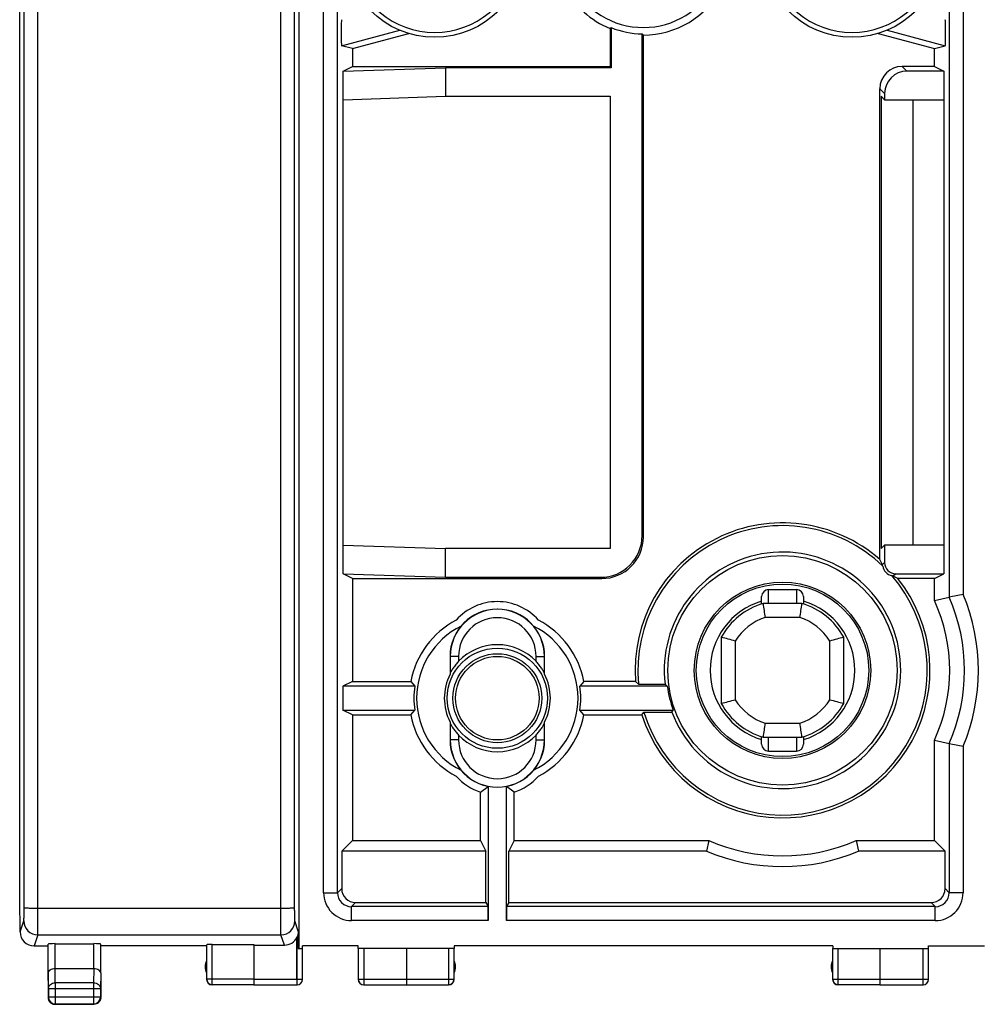
# Model space of a CAD drawing. Units: millimetres. Extents: x -85 to 29, y -25 to 46.
# Drawn here: x -26 to 8, y -25 to 11 of the extents above; entities that cross this region are included whole.
import ezdxf

# ---------------------------------------------------------------- set-up
doc = ezdxf.new("R2010")
doc.units = ezdxf.units.MM
doc.header["$LTSCALE"] = 16.335
doc.layers.get('0').update_dxf_attribs({"linetype": 'CONTINUOUS'})
for name, color, linetype in [('ASSI', 7, 'CONTINUOUS'), ('DRAFT', 7, 'CONTINUOUS'), ('RACCORDO', 7, 'CONTINUOUS'), ('SUPERFICI', 7, 'CONTINUOUS')]:
    doc.layers.add(name, color=color, linetype=linetype)

msp = doc.modelspace()

# ---------------------------------------------------------------- linework, layer by layer
at = {"color": 253, "linetype": 'CONTINUOUS'}
for p, q in [((-25.551, -21.045), (-25.551, 21.045)), ((0.709, -10.1), (0.709, -9.6)), ((1.709, -9.6), (1.709, -10.1)), ((1.833, -10.6), (0.584, -10.6)), ((-0.491, -11.446), (-0.491, -13.554)), ((2.909, -13.554), (2.909, -11.446)), ((0.584, -14.4), (1.833, -14.4)), ((0.709, -15.4), (0.709, -14.9)), ((1.709, -14.9), (1.709, -15.4)), ((-26.191, -21.9), (-26.059, -21.502)), ((-25.559, -22.001), (-25.692, -22.4)), ((-24.935, -23.223), (-24.935, -22.321)), ((-23.548, -23.223), (-23.548, -22.321)), ((-19.287, -23.795), (-19.287, -22.348)), ((-13.839, -22.5), (-13.839, -23.798)), ((-10.795, -22.5), (-10.795, -23.795)), ((3.213, -23.795), (3.213, -22.5)), ((6.256, -22.5), (6.256, -23.798)), ((-24.929, -23.728), (-24.934, -23.223)), ((-23.548, -23.223), (-23.553, -23.728)), ((-25.179, -23.944), (-25.185, -23.367)), ((-23.298, -23.367), (-23.303, -23.944)), ((-17.791, -23.595), (-19.487, -23.595)), ((-17.791, -23.598), (-16.044, -23.598)), ((-16.244, -23.598), (-16.244, -23.798)), ((-14.039, -23.598), (-12.291, -23.598)), ((-12.291, -23.595), (-10.595, -23.595)), ((3.013, -23.595), (4.709, -23.595)), ((4.709, -23.598), (6.456, -23.598)), ((-23.303, -23.944), (-25.179, -23.944)), ((-24.929, -23.728), (-24.929, -24.238)), ((-23.553, -23.728), (-24.929, -23.728)), ((-23.553, -23.728), (-23.553, -24.488)), ((-23.303, -24.238), (-24.929, -24.238))]:
    msp.add_line(p, q, dxfattribs=at)
at = {"color": 7, "linetype": 'CONTINUOUS'}
for p, q in [((0.459, -10.115), (0.459, -9.85)), ((0.709, -9.6), (1.709, -9.6)), ((1.959, -9.85), (1.959, -10.115)), ((1.909, -10.1), (0.509, -10.1)), ((-0.991, -11.313), (-0.991, -13.687)), ((3.409, -13.687), (3.409, -11.313)), ((0.459, -15.15), (0.459, -14.885)), ((0.509, -14.9), (1.909, -14.9)), ((1.959, -14.885), (1.959, -15.15)), ((0.709, -15.4), (1.709, -15.4)), ((-25.185, -23.367), (-25.185, -22.334)), ((-24.935, -22.321), (-23.548, -22.321)), ((-23.298, -23.367), (-23.298, -22.334)), ((-19.491, -22.4), (-23.291, -22.4)), ((-19.487, -23.595), (-19.487, -22.358)), ((-19.287, -22.348), (-17.791, -22.348)), ((-17.791, -22.348), (-17.791, -23.795)), ((-14.037, -22.397), (-16.046, -22.397)), ((-16.046, -22.5), (-16.046, -22.397)), ((-16.044, -23.598), (-16.044, -22.5)), ((-10.595, -22.5), (-14.039, -22.5)), ((-14.039, -22.5), (-14.039, -23.598)), ((-14.037, -22.5), (-14.037, -22.397)), ((-12.291, -23.795), (-12.291, -22.5)), ((-10.595, -23.595), (-10.595, -22.5)), ((3.012, -22.397), (-10.594, -22.397)), ((-10.594, -22.397), (-10.594, -22.5)), ((3.012, -22.397), (3.012, -22.5)), ((3.013, -22.5), (6.456, -22.5)), ((3.013, -23.595), (3.013, -22.5)), ((4.709, -22.5), (4.709, -23.795)), ((6.454, -22.397), (8.463, -22.397)), ((6.454, -22.5), (6.454, -22.397)), ((6.456, -23.598), (6.456, -22.5)), ((-23.548, -23.223), (-24.935, -23.223)), ((-25.191, -23.367), (-25.191, -24.25)), ((-25.191, -23.509), (-25.191, -23.51)), ((-23.291, -23.367), (-23.291, -24.25)), ((-23.291, -23.51), (-23.291, -23.509)), ((-25.179, -23.944), (-25.179, -24.238)), ((-23.303, -23.944), (-23.303, -24.238)), ((-17.791, -23.795), (-19.287, -23.795)), ((-17.791, -23.798), (-16.244, -23.798)), ((-13.839, -23.798), (-12.291, -23.798)), ((-12.291, -23.795), (-10.795, -23.795)), ((4.709, -23.795), (3.213, -23.795)), ((4.709, -23.798), (6.256, -23.798)), ((-24.941, -24.5), (-23.541, -24.5)), ((-24.929, -24.488), (-23.553, -24.488))]:
    msp.add_line(p, q, dxfattribs=at)
for centre in [(-11.291, 13.5), (3.709, 13.5)]:
    msp.add_circle(centre, 3.25, dxfattribs=at)
for centre, radius, start, end in [((-11.291, 13.5), 3.076, 191.2478, 348.7522), ((3.709, 13.5), 3.076, 191.2478, 348.7522), ((0.709, -9.85), 0.25, 90, 180), ((1.709, -9.85), 0.25, 0, 90), ((1.209, -12.5), 2.5, 106.2602, 151.6424), ((29.879, -5.921), 29.666, 188.0985, 189.0751), ((-27.461, -5.921), 29.666, 350.9249, 351.9015), ((1.209, -12.5), 2.5, 28.3576, 73.7398), ((-5.33, -28.519), 17.745, 74.1757, 75.847), ((7.748, -28.519), 17.745, 104.153, 105.8243), ((-5.33, 3.519), 17.745, 284.153, 285.8243), ((1.209, -12.5), 2.5, 208.3576, 253.7398), ((1.209, -12.5), 2.5, 286.2602, 331.6424), ((7.748, 3.519), 17.745, 254.1757, 255.847), ((29.879, -19.079), 29.666, 170.9249, 171.9015), ((-27.461, -19.079), 29.666, 8.0985, 9.0751), ((0.709, -15.15), 0.25, 180, 270), ((1.709, -15.15), 0.25, 270, 360), ((-19.291, -23.6), 0.2, 180.019, 269.9809), ((-19.287, -23.595), 0.2, 180.0022, 269.998), ((-16.244, -23.598), 0.2, 270.0042, 359.997), ((-16.241, -23.6), 0.2, 270.02, 359.9788), ((-13.841, -23.6), 0.2, 180.0212, 269.98), ((-13.839, -23.598), 0.2, 180.003, 269.9958), ((-10.795, -23.595), 0.2, 270.002, 359.9978), ((-10.791, -23.6), 0.2, 270.0193, 359.9807), ((3.209, -23.6), 0.2, 180.0193, 269.9807), ((3.213, -23.595), 0.2, 180.0023, 269.9977), ((6.256, -23.598), 0.2, 270.0042, 359.997), ((6.259, -23.6), 0.2, 270.02, 359.9788), ((-23.553, -24.238), 0.25, 270.0021, 359.9979), ((-23.542, -24.25), 0.25, 310.0079, 319.9922), ((-23.538, -24.25), 0.247, 349.8242, 359.9357)]:
    msp.add_arc(centre, radius, start, end, dxfattribs=at)
at = {"color": 253, "linetype": 'CONTINUOUS'}
for centre, radius, start, end in [((1.209, -12.5), 2, 108.1949, 148.2117), ((1.209, -12.5), 2, 31.7883, 71.8051), ((1.209, -12.5), 2, 211.7883, 251.8051), ((1.209, -12.5), 2, 288.1949, 328.2117), ((-25.559, -21.501), 0.5, 180.0993, 269.9754)]:
    msp.add_arc(centre, radius, start, end, dxfattribs=at)
at = {"color": 7, "linetype": 'CONTINUOUS'}
for centre, major_axis, start_param, end_param in [((-24.935, -22.334), (0.25, 0), 1.570796, 3.136357), ((-23.548, -22.334), (0.25, 0), 0.005236, 1.570796), ((-19.287, -22.358), (0.2, 0), 1.570796, 3.136357)]:
    msp.add_ellipse(centre, major_axis=major_axis, ratio=0.052408, start_param=start_param, end_param=end_param, dxfattribs=at)
at = {"color": 253, "linetype": 'CONTINUOUS'}
for points, knots in [([(-26.05, -21.024), (-26.048, -17.52), (-26.04, -3.505), (-26.043, 10.511), (-26.05, 21.024)], [0, 0, 0, 0, 0.249944, 1, 1, 1, 1]), ([(-26.059, -21.502), (-26.057, -21.498), (-26.057, -21.483), (-26.055, -21.454), (-26.054, -21.409), (-26.053, -21.35), (-26.052, -21.28), (-26.051, -21.17), (-26.051, -21.083), (-26.05, -21.024)], [0, 0, 0, 0, 0.027953, 0.090298, 0.184972, 0.308826, 0.457573, 0.626237, 1, 1, 1, 1]), ([(-26.05, -21.024), (-26.05, -21.025), (-26.046, -21.026), (-26.038, -21.028), (-26.025, -21.03), (-26.009, -21.032), (-25.987, -21.034), (-25.951, -21.036), (-25.897, -21.039), (-25.822, -21.041), (-25.737, -21.043), (-25.646, -21.044), (-25.583, -21.045), (-25.551, -21.045)], [0, 0, 0, 0, 0.007581, 0.023825, 0.049013, 0.083052, 0.12573, 0.176594, 0.300795, 0.451211, 0.622336, 0.807948, 1, 1, 1, 1]), ([(-25.559, -22.001), (-25.558, -21.998), (-25.558, -21.989), (-25.557, -21.961), (-25.555, -21.905), (-25.554, -21.815), (-25.553, -21.698), (-25.552, -21.557), (-25.551, -21.337), (-25.551, -21.164), (-25.551, -21.045)], [0, 0, 0, 0, 0.009519, 0.027826, 0.09012, 0.184783, 0.308652, 0.457431, 0.626138, 1, 1, 1, 1]), ([(-25.179, -23.944), (-25.179, -23.916), (-25.165, -23.857), (-25.109, -23.786), (-25.026, -23.739), (-24.962, -23.728), (-24.929, -23.728)], [0, 0, 0, 0, 0.233139, 0.476634, 0.733789, 1, 1, 1, 1]), ([(-23.553, -23.728), (-23.521, -23.728), (-23.457, -23.739), (-23.374, -23.786), (-23.317, -23.857), (-23.303, -23.916), (-23.303, -23.944)], [0, 0, 0, 0, 0.266213, 0.523341, 0.766828, 1, 1, 1, 1])]:
    msp.add_open_spline(points, degree=3, knots=knots, dxfattribs=at)
at = {"color": 7, "linetype": 'CONTINUOUS'}
for points, knots in [([(-24.934, -23.223), (-24.968, -23.223), (-25.032, -23.23), (-25.114, -23.262), (-25.169, -23.308), (-25.185, -23.349), (-25.185, -23.367)], [0, 0, 0, 0, 0.327974, 0.607948, 0.825818, 1, 1, 1, 1]), ([(-23.298, -23.367), (-23.298, -23.349), (-23.313, -23.308), (-23.369, -23.262), (-23.45, -23.23), (-23.514, -23.223), (-23.548, -23.223)], [0, 0, 0, 0, 0.174182, 0.392052, 0.672026, 1, 1, 1, 1]), ([(-23.381, -24.442), (-23.403, -24.46), (-23.454, -24.49), (-23.512, -24.5), (-23.541, -24.5)], [0, 0, 0, 0, 0.500861, 1, 1, 1, 1])]:
    msp.add_open_spline(points, degree=3, knots=knots, dxfattribs=at)
msp.add_open_spline([(-23.295, -24.293), (-23.303, -24.336), (-23.322, -24.378), (-23.35, -24.411)], degree=3, dxfattribs=at)
at = {"layer": 'ASSI', "color": 7, "linetype": 'CONTINUOUS'}
for p, q in [((-16.176, 22.5), (-16.176, -22.5)), ((-26.209, -21.023), (-26.209, 21.023)), ((-14.644, 9.943), (-12.549, 10.504)), ((-14.25, 9.844), (-12.224, 10.387)), ((-4.991, 10.565), (-4.948, 10.595)), ((-4.991, 10.565), (-4.991, 9.2)), ((-4.948, 10.595), (-4.948, 9.156)), ((-3.835, -7.656), (-3.835, 10.373)), ((-3.791, 10.329), (-3.835, 10.373)), ((-3.791, -7.7), (-3.791, 10.329)), ((4.642, 10.387), (6.668, 9.844)), ((4.967, 10.504), (7.061, 9.943)), ((-14.25, 9.844), (-14.644, 9.943)), ((6.668, 9.844), (7.061, 9.943)), ((-14.25, 9.844), (-14.25, 9.2)), ((6.668, 9.2), (6.668, 9.844)), ((-14.577, 9.037), (-14.25, 9.2)), ((-14.25, 9.2), (-4.991, 9.2)), ((-4.948, 9.156), (-4.991, 9.2)), ((6.668, 9.2), (5.509, 9.2)), ((6.668, 9.2), (7.008, 9.03)), ((-14.577, 9.037), (-10.906, 9.156)), ((-14.577, 8.007), (-14.577, 9.037)), ((-10.906, 9.156), (-10.906, 8.127)), ((-4.948, 9.156), (-10.906, 9.156)), ((7.008, 9.03), (5.679, 9.03)), ((7.008, 9.03), (7.008, -9.03)), ((4.709, -8.52), (4.709, 8.4)), ((4.879, 8.23), (4.879, 8)), ((-14.577, 8.007), (-14.591, 8)), ((-14.591, 8), (-14.591, -8)), ((-14.577, 8.007), (-10.906, 8.127)), ((-10.906, 8.127), (-4.991, 8.127)), ((-4.991, 8.127), (-4.991, -8.127)), ((4.752, 8.127), (4.752, -8.127)), ((4.879, 8), (4.752, 8.127)), ((4.879, 8), (7.008, 8)), ((5.909, -8), (5.909, 8)), ((-14.577, -8.007), (-14.591, -8)), ((-14.577, -9.037), (-14.577, -8.007)), ((-14.577, -8.007), (-10.906, -8.127)), ((-10.906, -9.156), (-10.906, -8.127)), ((-4.991, -8.127), (-10.906, -8.127)), ((4.879, -8), (4.752, -8.127)), ((7.008, -8), (4.879, -8)), ((4.879, -8), (4.879, -8.63)), ((-14.25, -9.2), (-14.577, -9.037)), ((-14.577, -9.037), (-10.906, -9.156)), ((-10.906, -9.156), (-5.335, -9.156)), ((5.356, -9.2), (5.188, -9.121)), ((5.279, -9.03), (7.008, -9.03)), ((6.668, -9.2), (7.008, -9.03)), ((-14.25, -9.2), (-14.25, -12.9)), ((-14.25, -9.2), (-5.291, -9.2)), ((6.668, -9.2), (5.356, -9.2)), ((6.668, -9.989), (6.668, -9.2)), ((6.668, -9.989), (7.2, -9.875)), ((-10.734, -12), (-10.734, -12.594)), ((-7.349, -12.594), (-7.349, -12)), ((-10.741, -12.594), (-10.741, -12.641)), ((-7.341, -12.641), (-7.341, -12.594)), ((-14.25, -12.9), (-14.591, -13.07)), ((-14.591, -13.07), (-14.591, -13.93)), ((-12.011, -13.07), (-14.591, -13.07)), ((-14.25, -12.9), (-12.155, -12.9)), ((-12.155, -12.9), (-12.011, -13.07)), ((-5.928, -12.9), (-6.072, -13.07)), ((-2.932, -13.07), (-6.072, -13.07)), ((-4.076, -12.9), (-5.928, -12.9)), ((-4.076, -12.9), (-3.967, -13)), ((-3.967, -13), (-3.012, -13)), ((-3.012, -13), (-2.932, -13.07)), ((-14.25, -14.1), (-14.591, -13.93)), ((-14.591, -13.93), (-12.011, -13.93)), ((-14.25, -14.1), (-14.25, -18.616)), ((-14.25, -14.1), (-12.155, -14.1)), ((-12.155, -14.1), (-12.011, -13.93)), ((-6.072, -13.93), (-2.719, -13.93)), ((-5.928, -14.1), (-6.072, -13.93)), ((-5.928, -14.1), (-3.844, -14.1)), ((-3.844, -14.1), (-3.77, -14)), ((-3.77, -14), (-2.768, -14)), ((-2.768, -14), (-2.719, -13.93)), ((-10.741, -14.359), (-10.741, -14.406)), ((-10.734, -14.406), (-10.734, -15)), ((-7.349, -15), (-7.349, -14.406)), ((-7.341, -14.406), (-7.341, -14.359)), ((6.668, -15.011), (7.2, -15.125)), ((6.668, -18.616), (6.668, -15.011)), ((-9.641, -16.877), (-9.371, -16.668)), ((-9.641, -18.616), (-9.641, -16.877)), ((-9.371, -16.668), (-9.371, -21.491)), ((-8.441, -16.877), (-8.712, -16.668)), ((-8.712, -21.491), (-8.712, -16.668)), ((-8.441, -18.616), (-8.441, -16.877)), ((-14.634, -19), (-14.25, -18.616)), ((-14.25, -18.616), (-9.641, -18.616)), ((-9.641, -18.616), (-9.449, -19)), ((-8.441, -18.616), (-8.633, -19)), ((-8.441, -18.616), (-1.443, -18.616)), ((-1.443, -18.616), (-1.521, -19)), ((3.86, -18.616), (6.668, -18.616)), ((3.86, -18.616), (3.939, -19)), ((7.052, -19), (6.668, -18.616)), ((-9.449, -19), (-14.634, -19)), ((-14.634, -19), (-14.634, -20.343)), ((-9.449, -20.843), (-9.449, -19)), ((-1.521, -19), (-8.633, -19)), ((-8.633, -20.843), (-8.633, -19)), ((7.052, -19), (3.939, -19)), ((7.052, -20.343), (7.052, -19)), ((-14.134, -20.843), (-9.449, -20.843)), ((-9.449, -20.843), (-9.375, -20.991)), ((-8.633, -20.843), (-8.708, -20.991)), ((-8.633, -20.843), (6.552, -20.843)), ((-26.191, -21.6), (-26.209, -21.023)), ((-26.191, -21.9), (-26.191, -21.6)), ((-16.194, -21.874), (-16.194, -22.5)), ((-25.691, -22.4), (-25.191, -22.4)), ((-25.185, -23.367), (-25.185, -22.334)), ((-24.935, -22.321), (-23.548, -22.321)), ((-23.298, -23.367), (-23.298, -22.334)), ((-19.491, -22.4), (-23.291, -22.4)), ((-19.487, -23.595), (-19.487, -22.358)), ((-19.287, -22.348), (-17.791, -22.348)), ((-17.791, -22.348), (-17.791, -23.795)), ((-17.791, -22.374), (-16.693, -22.374)), ((-16.194, -22.5), (-16.044, -22.5)), ((-14.037, -22.397), (-16.046, -22.397)), ((-16.046, -22.5), (-16.046, -22.397)), ((-16.044, -23.598), (-16.044, -22.5)), ((-10.595, -22.5), (-14.039, -22.5)), ((-14.039, -22.5), (-14.039, -23.598)), ((-14.037, -22.5), (-14.037, -22.397)), ((-12.291, -23.795), (-12.291, -22.5)), ((-10.595, -23.595), (-10.595, -22.5)), ((3.012, -22.397), (-10.594, -22.397)), ((-10.594, -22.397), (-10.594, -22.5)), ((3.012, -22.397), (3.012, -22.5)), ((3.013, -22.5), (6.456, -22.5)), ((3.013, -23.595), (3.013, -22.5)), ((4.709, -22.5), (4.709, -23.795)), ((6.454, -22.397), (8.463, -22.397)), ((6.454, -22.5), (6.454, -22.397)), ((6.456, -23.598), (6.456, -22.5)), ((-23.548, -23.223), (-24.935, -23.223)), ((-25.191, -23.367), (-25.191, -24.25)), ((-25.191, -23.509), (-25.191, -23.51)), ((-23.291, -23.367), (-23.291, -24.25)), ((-23.291, -23.51), (-23.291, -23.509)), ((-25.179, -23.944), (-25.179, -24.238)), ((-23.303, -23.944), (-23.303, -24.238)), ((-17.791, -23.795), (-19.287, -23.795)), ((-17.791, -23.798), (-16.244, -23.798)), ((-13.839, -23.798), (-12.291, -23.798)), ((-12.291, -23.795), (-10.795, -23.795)), ((4.709, -23.795), (3.213, -23.795)), ((4.709, -23.798), (6.256, -23.798)), ((-24.941, -24.5), (-23.541, -24.5)), ((-24.929, -24.488), (-23.553, -24.488))]:
    msp.add_line(p, q, dxfattribs=at)
at = {"layer": 'ASSI', "color": 253, "linetype": 'CONTINUOUS'}
for p, q in [((-25.551, -21.045), (-25.551, 21.045)), ((-16.826, -21.045), (-16.826, 21.045)), ((-15.283, -20.492), (-15.283, 20.492)), ((-14.783, -20.492), (-14.783, 20.492)), ((7.2, 20.492), (7.2, -9.875)), ((7.7, 20.492), (7.7, -9.772)), ((5.679, 9.03), (5.509, 9.2)), ((4.879, 8.23), (4.709, 8.4)), ((-3.835, -7.656), (-3.791, -7.7)), ((4.879, -8.63), (4.794, -8.714)), ((-5.335, -9.156), (-5.291, -9.2)), ((5.279, -9.03), (5.188, -9.121)), ((-10.434, -12), (-10.734, -12)), ((-10.434, -12), (-10.434, -12.175)), ((-7.649, -12), (-7.349, -12)), ((-7.649, -12.175), (-7.649, -12)), ((-10.434, -14.825), (-10.434, -15)), ((-7.649, -15), (-7.649, -14.825)), ((-10.434, -15), (-10.734, -15)), ((-7.649, -15), (-7.349, -15)), ((7.2, -15.125), (7.2, -20.492)), ((7.7, -15.228), (7.7, -20.492)), ((-15.283, -20.492), (-14.783, -20.492)), ((-14.783, -20.492), (-14.634, -20.343)), ((7.2, -20.492), (7.052, -20.343)), ((7.7, -20.492), (7.2, -20.492)), ((-14.283, -20.991), (-14.134, -20.843)), ((6.7, -20.991), (6.552, -20.843)), ((-25.551, -21.045), (-16.826, -21.045)), ((-9.375, -20.991), (-14.283, -20.991)), ((-14.283, -21.491), (-14.283, -20.991)), ((6.7, -20.991), (-8.708, -20.991)), ((6.7, -21.491), (6.7, -20.991)), ((-26.191, -21.9), (-26.059, -21.502)), ((-16.194, -21.874), (-16.318, -21.502)), ((-9.371, -21.491), (-14.283, -21.491)), ((6.7, -21.491), (-8.712, -21.491)), ((-25.559, -22.001), (-25.692, -22.4)), ((-25.559, -22.001), (-16.817, -22.001)), ((-16.693, -22.374), (-16.817, -22.001)), ((-16.244, -22.092), (-16.244, -23.798)), ((-24.935, -23.223), (-24.935, -22.321)), ((-23.548, -23.223), (-23.548, -22.321)), ((-19.287, -23.795), (-19.287, -22.348)), ((-13.839, -22.5), (-13.839, -23.798)), ((-10.795, -22.5), (-10.795, -23.795)), ((3.213, -23.795), (3.213, -22.5)), ((6.256, -22.5), (6.256, -23.798)), ((-24.929, -23.728), (-24.934, -23.223)), ((-23.548, -23.223), (-23.553, -23.728)), ((-25.179, -23.944), (-25.185, -23.367)), ((-23.298, -23.367), (-23.303, -23.944)), ((-17.791, -23.595), (-19.487, -23.595)), ((-17.791, -23.598), (-16.044, -23.598)), ((-14.039, -23.598), (-12.291, -23.598)), ((-12.291, -23.595), (-10.595, -23.595)), ((3.013, -23.595), (4.709, -23.595)), ((4.709, -23.598), (6.456, -23.598)), ((-23.303, -23.944), (-25.179, -23.944)), ((-24.929, -23.728), (-24.929, -24.488)), ((-23.553, -23.728), (-24.929, -23.728)), ((-23.553, -23.728), (-23.553, -24.488)), ((-23.303, -24.238), (-25.179, -24.238))]:
    msp.add_line(p, q, dxfattribs=at)
at = {"layer": 'ASSI', "color": 7, "linetype": 'CONTINUOUS'}
for centre, radius in [((1.209, -12.5), 4.123), ((1.209, -12.5), 3.17), ((1.209, -12.5), 3.1), ((-9.041, -13.5), 1.8), ((-9.041, -13.5), 1.599), ((-9.041, -13.5), 1.5)]:
    msp.add_circle(centre, radius, dxfattribs=at)
for centre, radius, start, end in [((-3.791, 13.5), 2.9, 206.7341, 333.2659), ((-3.791, 13.5), 3.171, 207.7289, 247.7601), ((-3.791, 13.5), 3.171, 270, 332.2711), ((-3.791, 13.5), 3.127, 248.296, 269.2004), ((1.209, -12.5), 5.3, 48.6713, 184.3283), ((1.209, -12.5), 5.2, 46.1292, 185.5221), ((1.209, -12.5), 4.25, 200.6621, 186.7612), ((-5.783, -13.265), 11.515, 23.2803, 24.3367), ((5.209, -8.7), 0.4, 187.4514, 259.566), ((1.209, -12.5), 5.2, 196.7629, 40.9371), ((1.209, -12.5), 5.3, 197.571, 38.5093), ((21.091, -76.215), 67.779, 101.39511, 101.82654), ((-9.041, -12), 1.971, 41.5276, 138.4724), ((1.209, -12.5), 2.6, 106.7791, 253.2209), ((1.209, -12.5), 2.6, 286.7791, 73.2209), ((1.209, -12.5), 6.009, 335.2946, 24.7054), ((-9.041, -12), 1.7, 359.9858, 179.9857), ((-9.041, -12), 1.693, 0, 180), ((-9.041, -13.5), 3.171, 117.7289, 169.0914), ((-9.041, -13.5), 2.9, 116.7341, 243.2659), ((-9.041, -13.5), 2.9, 296.7341, 63.2659), ((-9.041, -13.5), 3.171, 10.9086, 62.2711), ((-9.041, -13.5), 1.922, 43.5743, 136.4257), ((-9.041, -13.5), 1.905, 153.1914, 206.8086), ((-4.606, -13.598), 6.209, 170.7031, 171.1372), ((-13.476, -13.598), 6.209, 8.8628, 9.2969), ((-9.041, -13.5), 1.905, 333.1914, 26.8086), ((-9.041, -13.5), 3, 171.7636, 188.2364), ((-9.041, -13.5), 3, 351.7636, 8.2364), ((1.209, -12.5), 4.18, 187.8395, 200.0017), ((-9.041, -13.5), 3.171, 190.9086, 242.2711), ((-9.041, -13.5), 3.171, 297.7289, 349.0914), ((-4.606, -13.402), 6.209, 188.8628, 189.2969), ((-13.476, -13.402), 6.209, 350.7031, 351.1372), ((-9.041, -13.5), 1.922, 223.5743, 316.4257), ((-9.041, -15), 1.7, 179.9858, 359.9857), ((-9.041, -15), 1.693, 180, 360), ((21.091, 51.215), 67.779, 258.17346, 258.60489), ((-9.041, -15), 1.971, 221.5276, 252.2727), ((-9.041, -15), 1.971, 287.7273, 318.4724), ((1.209, -12.5), 6.666, 246.5621, 293.4379), ((1.209, -12.5), 7.05, 247.2181, 292.7819), ((-25.691, -21.9), 0.5, 179.9687, 269.9608), ((-19.041, -23.15), 0.5, 154.1581, 205.8419), ((-11.041, -23.15), 0.5, 334.1581, 25.8419), ((3.459, -23.15), 0.5, 154.1581, 205.8419), ((-19.291, -23.6), 0.2, 180.019, 269.9809), ((-19.287, -23.595), 0.2, 180.0022, 269.998), ((-16.244, -23.598), 0.2, 270.0042, 359.997), ((-16.241, -23.6), 0.2, 270.02, 359.9788), ((-13.841, -23.6), 0.2, 180.0212, 269.98), ((-13.839, -23.598), 0.2, 180.003, 269.9958), ((-10.795, -23.595), 0.2, 270.002, 359.9978), ((-10.791, -23.6), 0.2, 270.0193, 359.9807), ((3.209, -23.6), 0.2, 180.0193, 269.9807), ((3.213, -23.595), 0.2, 180.0023, 269.9977), ((6.256, -23.598), 0.2, 270.0042, 359.997), ((6.259, -23.6), 0.2, 270.02, 359.9788), ((-24.941, -24.25), 0.25, 180.0004, 229.0903), ((-24.929, -24.238), 0.25, 180.002, 269.998), ((-23.553, -24.238), 0.25, 270.0021, 359.9979), ((-23.542, -24.25), 0.25, 310.0079, 319.9922), ((-23.538, -24.25), 0.247, 349.8242, 359.9357), ((-24.941, -24.249), 0.251, 253.6776, 269.959)]:
    msp.add_arc(centre, radius, start, end, dxfattribs=at)
at = {"layer": 'ASSI', "color": 253, "linetype": 'CONTINUOUS'}
for centre, radius, start, end in [((1.209, -12.5), 6.541, 336.3368, 23.6632), ((1.209, -12.5), 7.041, 337.2069, 22.7913), ((-9.041, -12), 1.393, 0, 180), ((-9.041, -15), 1.393, 180, 360), ((-14.283, -20.492), 1, 179.9967, 270.0033), ((-14.283, -20.492), 0.5, 179.9721, 270.0279), ((6.7, -20.492), 1, 269.9967, 0.0033), ((6.7, -20.492), 0.5, 269.9721, 0.0279), ((-25.559, -21.501), 0.5, 180.0993, 269.9754), ((-16.818, -21.501), 0.5, 270.0246, 359.9007)]:
    msp.add_arc(centre, radius, start, end, dxfattribs=at)
at = {"layer": 'ASSI', "color": 7, "linetype": 'CONTINUOUS'}
for centre, major_axis, ratio, start_param, end_param in [((-14.644, 10.412), (0, 0.469), 0.01686, 0.013246, 3.137385), ((7.061, 10.412), (0, 0.469), 0.01686, -3.137385, -0.013246), ((5.509, 8.4), (0.566, -0.566), 0.999924, 2.356233, 3.926953), ((5.679, 8.23), (-0.566, 0.566), 0.999924, -0.78536, 0.78536), ((-5.335, -7.656), (1.061, -1.061), 0.999924, -0.78536, 0.78536), ((-5.291, -7.7), (-1.061, 1.061), 0.999924, -3.926953, -2.356233), ((5.279, -8.63), (-0.283, -0.283), 0.999924, -0.78536, 0.78536), ((-14.134, -20.343), (0.354, 0.354), 0.999695, 2.356347, 3.926839), ((6.552, -20.343), (-0.354, 0.354), 0.999695, 2.356347, 3.926839), ((-9.375, -21.491), (0, 0.5), 0.008727, -1.570796, -0.017453), ((-8.707, -21.491), (0, 0.5), 0.008727, 0.017453, 1.570796), ((-16.694, -21.873), (-0.158, 0.475), 0.998478, -3.462643, -2.344534), ((-24.935, -22.334), (0.25, 0), 0.052408, 1.570796, 3.136357), ((-23.548, -22.334), (0.25, 0), 0.052408, 0.005236, 1.570796), ((-19.287, -22.358), (0.2, 0), 0.052408, 1.570796, 3.136357)]:
    msp.add_ellipse(centre, major_axis=major_axis, ratio=ratio, start_param=start_param, end_param=end_param, dxfattribs=at)
at = {"layer": 'ASSI', "color": 253, "linetype": 'CONTINUOUS'}
for points, knots in [([(-26.05, -21.024), (-26.048, -17.52), (-26.04, -3.505), (-26.043, 10.511), (-26.05, 21.024)], [0, 0, 0, 0, 0.249944, 1, 1, 1, 1]), ([(-16.326, -21.024), (-16.328, -17.52), (-16.336, -3.505), (-16.334, 10.511), (-16.326, 21.024)], [0, 0, 0, 0, 0.249944, 1, 1, 1, 1]), ([(-26.059, -21.502), (-26.057, -21.498), (-26.057, -21.483), (-26.055, -21.454), (-26.054, -21.409), (-26.053, -21.35), (-26.052, -21.28), (-26.051, -21.17), (-26.051, -21.083), (-26.05, -21.024)], [0, 0, 0, 0, 0.027953, 0.090298, 0.184972, 0.308826, 0.457573, 0.626237, 1, 1, 1, 1]), ([(-26.05, -21.024), (-26.05, -21.025), (-26.046, -21.026), (-26.038, -21.028), (-26.025, -21.03), (-26.009, -21.032), (-25.987, -21.034), (-25.951, -21.036), (-25.897, -21.039), (-25.822, -21.041), (-25.737, -21.043), (-25.646, -21.044), (-25.583, -21.045), (-25.551, -21.045)], [0, 0, 0, 0, 0.007581, 0.023825, 0.049013, 0.083052, 0.12573, 0.176594, 0.300795, 0.451211, 0.622336, 0.807948, 1, 1, 1, 1]), ([(-25.559, -22.001), (-25.558, -21.998), (-25.558, -21.989), (-25.557, -21.961), (-25.555, -21.905), (-25.554, -21.815), (-25.553, -21.698), (-25.552, -21.557), (-25.551, -21.337), (-25.551, -21.164), (-25.551, -21.045)], [0, 0, 0, 0, 0.009519, 0.027826, 0.09012, 0.184783, 0.308652, 0.457431, 0.626138, 1, 1, 1, 1]), ([(-16.826, -21.045), (-16.794, -21.045), (-16.731, -21.044), (-16.639, -21.043), (-16.554, -21.041), (-16.48, -21.039), (-16.425, -21.036), (-16.389, -21.034), (-16.368, -21.032), (-16.351, -21.03), (-16.338, -21.028), (-16.331, -21.026), (-16.326, -21.025), (-16.326, -21.024)], [0, 0, 0, 0, 0.192052, 0.377664, 0.548789, 0.699205, 0.823406, 0.87427, 0.916948, 0.950987, 0.976175, 0.992419, 1, 1, 1, 1]), ([(-16.817, -22.001), (-16.819, -21.992), (-16.819, -21.964), (-16.821, -21.905), (-16.822, -21.815), (-16.823, -21.698), (-16.824, -21.557), (-16.825, -21.337), (-16.826, -21.164), (-16.826, -21.045)], [0, 0, 0, 0, 0.027802, 0.090079, 0.184754, 0.308618, 0.457462, 0.626218, 1, 1, 1, 1]), ([(-16.318, -21.502), (-16.319, -21.498), (-16.319, -21.483), (-16.321, -21.454), (-16.322, -21.409), (-16.323, -21.35), (-16.324, -21.28), (-16.325, -21.17), (-16.326, -21.083), (-16.326, -21.024)], [0, 0, 0, 0, 0.027941, 0.090256, 0.184932, 0.308777, 0.457588, 0.626305, 1, 1, 1, 1]), ([(-25.179, -23.944), (-25.179, -23.916), (-25.165, -23.857), (-25.109, -23.786), (-25.026, -23.739), (-24.962, -23.728), (-24.929, -23.728)], [0, 0, 0, 0, 0.233139, 0.476634, 0.733789, 1, 1, 1, 1]), ([(-23.553, -23.728), (-23.521, -23.728), (-23.457, -23.739), (-23.374, -23.786), (-23.317, -23.857), (-23.303, -23.916), (-23.303, -23.944)], [0, 0, 0, 0, 0.266213, 0.523341, 0.766828, 1, 1, 1, 1])]:
    msp.add_open_spline(points, degree=3, knots=knots, dxfattribs=at)
at = {"layer": 'ASSI', "color": 7, "linetype": 'CONTINUOUS'}
for points, knots in [([(4.812, -8.752), (4.811, -8.748), (4.804, -8.736), (4.798, -8.724), (4.794, -8.714)], [0, 0, 0, 0, 0.273115, 1, 1, 1, 1]), ([(5.188, -9.121), (5.184, -9.119), (5.167, -9.11), (5.15, -9.101), (5.137, -9.093)], [0, 0, 0, 0, 0.221963, 1, 1, 1, 1]), ([(-10.434, -12.175), (-10.47, -12.213), (-10.522, -12.273), (-10.585, -12.355), (-10.628, -12.415), (-10.66, -12.465), (-10.683, -12.503), (-10.699, -12.529), (-10.712, -12.553), (-10.723, -12.572), (-10.729, -12.586), (-10.733, -12.592), (-10.734, -12.594)], [0, 0, 0, 0, 0.307602, 0.456577, 0.600086, 0.735589, 0.798973, 0.858108, 0.911437, 0.955885, 0.987076, 1, 1, 1, 1]), ([(-7.349, -12.594), (-7.349, -12.592), (-7.354, -12.586), (-7.36, -12.572), (-7.371, -12.553), (-7.384, -12.529), (-7.399, -12.503), (-7.422, -12.465), (-7.455, -12.415), (-7.497, -12.355), (-7.56, -12.273), (-7.612, -12.213), (-7.649, -12.175)], [0, 0, 0, 0, 0.012921, 0.044109, 0.088559, 0.141882, 0.201017, 0.264401, 0.399906, 0.543415, 0.692392, 1, 1, 1, 1]), ([(-10.734, -14.406), (-10.733, -14.408), (-10.729, -14.414), (-10.723, -14.428), (-10.712, -14.447), (-10.699, -14.471), (-10.683, -14.497), (-10.66, -14.535), (-10.628, -14.585), (-10.585, -14.645), (-10.522, -14.727), (-10.47, -14.787), (-10.434, -14.825)], [0, 0, 0, 0, 0.012921, 0.044109, 0.088559, 0.141882, 0.201017, 0.264401, 0.399906, 0.543415, 0.692392, 1, 1, 1, 1]), ([(-7.649, -14.825), (-7.612, -14.787), (-7.56, -14.727), (-7.497, -14.645), (-7.455, -14.585), (-7.422, -14.535), (-7.399, -14.497), (-7.384, -14.471), (-7.371, -14.447), (-7.36, -14.428), (-7.354, -14.414), (-7.349, -14.408), (-7.349, -14.406)], [0, 0, 0, 0, 0.307602, 0.456577, 0.600086, 0.735589, 0.798973, 0.858108, 0.911437, 0.955885, 0.987076, 1, 1, 1, 1]), ([(-24.934, -23.223), (-24.968, -23.223), (-25.032, -23.23), (-25.114, -23.262), (-25.169, -23.308), (-25.185, -23.349), (-25.185, -23.367)], [0, 0, 0, 0, 0.327974, 0.607948, 0.825818, 1, 1, 1, 1]), ([(-23.298, -23.367), (-23.298, -23.349), (-23.313, -23.308), (-23.369, -23.262), (-23.45, -23.23), (-23.514, -23.223), (-23.548, -23.223)], [0, 0, 0, 0, 0.174182, 0.392052, 0.672026, 1, 1, 1, 1]), ([(-23.381, -24.442), (-23.403, -24.46), (-23.454, -24.49), (-23.512, -24.5), (-23.541, -24.5)], [0, 0, 0, 0, 0.500861, 1, 1, 1, 1])]:
    msp.add_open_spline(points, degree=3, knots=knots, dxfattribs=at)
for points in [[(-16.194, -21.874), (-16.194, -21.949), (-16.211, -22.025), (-16.244, -22.092)], [(-23.295, -24.293), (-23.303, -24.336), (-23.322, -24.378), (-23.35, -24.411)], [(-25.012, -24.49), (-25.046, -24.48), (-25.078, -24.462), (-25.105, -24.439)]]:
    msp.add_open_spline(points, degree=3, dxfattribs=at)
at = {"layer": 'DRAFT', "color": 7, "linetype": 'CONTINUOUS'}
for p, q in [((-16.176, 22.5), (-16.176, -22.5)), ((-14.25, 9.844), (-12.224, 10.387)), ((-4.991, 10.565), (-4.948, 10.595)), ((-4.991, 10.565), (-4.991, 9.2)), ((-4.948, 10.595), (-4.948, 9.156)), ((-3.791, 10.329), (-3.835, 10.373)), ((4.642, 10.387), (6.668, 9.844)), ((-14.25, 9.844), (-14.25, 9.2)), ((6.668, 9.2), (6.668, 9.844)), ((-14.577, 9.037), (-14.25, 9.2)), ((-14.25, 9.2), (-4.991, 9.2)), ((-4.948, 9.156), (-4.991, 9.2)), ((6.668, 9.2), (7.008, 9.03)), ((-14.577, 9.037), (-10.906, 9.156)), ((-14.577, 8.007), (-14.577, 9.037)), ((-10.906, 9.156), (-10.906, 8.127)), ((-4.948, 9.156), (-10.906, 9.156)), ((7.008, 9.03), (7.008, -9.03)), ((-14.577, 8.007), (-14.591, 8)), ((-14.591, 8), (-14.591, -8)), ((-14.577, 8.007), (-10.906, 8.127)), ((-10.906, 8.127), (-4.991, 8.127)), ((-4.991, 8.127), (-4.991, -8.127)), ((4.752, 8.127), (4.752, -8.127)), ((4.879, 8), (4.752, 8.127)), ((4.879, 8), (7.008, 8)), ((5.909, -8), (5.909, 8)), ((-14.577, -8.007), (-14.591, -8)), ((-14.577, -9.037), (-14.577, -8.007)), ((-14.577, -8.007), (-10.906, -8.127)), ((-10.906, -9.156), (-10.906, -8.127)), ((-4.991, -8.127), (-10.906, -8.127)), ((4.879, -8), (4.752, -8.127)), ((7.008, -8), (4.879, -8)), ((-14.25, -9.2), (-14.577, -9.037)), ((-14.577, -9.037), (-10.906, -9.156)), ((6.668, -9.2), (7.008, -9.03)), ((-14.25, -9.2), (-14.25, -12.9)), ((6.668, -9.2), (5.356, -9.2)), ((6.668, -9.989), (6.668, -9.2)), ((-10.741, -12.594), (-10.741, -12.641)), ((-7.341, -12.641), (-7.341, -12.594)), ((-14.25, -12.9), (-14.591, -13.07)), ((-14.591, -13.07), (-14.591, -13.93)), ((-12.011, -13.07), (-14.591, -13.07)), ((-14.25, -12.9), (-12.155, -12.9)), ((-12.155, -12.9), (-12.011, -13.07)), ((-5.928, -12.9), (-6.072, -13.07)), ((-2.932, -13.07), (-6.072, -13.07)), ((-4.076, -12.9), (-5.928, -12.9)), ((-4.076, -12.9), (-3.967, -13)), ((-3.967, -13), (-3.012, -13)), ((-3.012, -13), (-2.932, -13.07)), ((-14.25, -14.1), (-14.591, -13.93)), ((-14.591, -13.93), (-12.011, -13.93)), ((-14.25, -14.1), (-14.25, -18.616)), ((-14.25, -14.1), (-12.155, -14.1)), ((-12.155, -14.1), (-12.011, -13.93)), ((-6.072, -13.93), (-2.719, -13.93)), ((-5.928, -14.1), (-6.072, -13.93)), ((-5.928, -14.1), (-3.844, -14.1)), ((-3.844, -14.1), (-3.77, -14)), ((-3.77, -14), (-2.768, -14)), ((-2.768, -14), (-2.719, -13.93)), ((-10.741, -14.359), (-10.741, -14.406)), ((-7.341, -14.406), (-7.341, -14.359)), ((6.668, -18.616), (6.668, -15.011)), ((-9.641, -16.877), (-9.371, -16.668)), ((-9.641, -18.616), (-9.641, -16.877)), ((-8.441, -16.877), (-8.712, -16.668)), ((-8.441, -18.616), (-8.441, -16.877)), ((-14.634, -19), (-14.25, -18.616)), ((-14.25, -18.616), (-9.641, -18.616)), ((-9.641, -18.616), (-9.449, -19)), ((-8.441, -18.616), (-8.633, -19)), ((-8.441, -18.616), (-1.443, -18.616)), ((-1.443, -18.616), (-1.521, -19)), ((3.86, -18.616), (6.668, -18.616)), ((3.86, -18.616), (3.939, -19)), ((7.052, -19), (6.668, -18.616)), ((-9.449, -19), (-14.634, -19)), ((-9.449, -20.843), (-9.449, -19)), ((-1.521, -19), (-8.633, -19)), ((-8.633, -20.843), (-8.633, -19)), ((7.052, -19), (3.939, -19)), ((-16.194, -22.5), (-16.044, -22.5))]:
    msp.add_line(p, q, dxfattribs=at)
for centre, radius in [((1.209, -12.5), 4.123), ((1.209, -12.5), 3.17), ((1.209, -12.5), 3.1), ((-9.041, -13.5), 1.8), ((-9.041, -13.5), 1.599), ((-9.041, -13.5), 1.5)]:
    msp.add_circle(centre, radius, dxfattribs=at)
for centre, radius, start, end in [((-3.791, 13.5), 2.9, 206.7341, 333.2659), ((-3.791, 13.5), 3.171, 207.7289, 247.7601), ((-3.791, 13.5), 3.171, 270, 332.2711), ((-3.791, 13.5), 3.127, 248.296, 269.2004), ((1.209, -12.5), 5.3, 48.6713, 184.3283), ((1.209, -12.5), 4.25, 200.6621, 186.7612), ((1.209, -12.5), 5.3, 197.571, 38.5093), ((-9.041, -12), 1.971, 41.5276, 138.4724), ((1.209, -12.5), 2.6, 106.7791, 253.2209), ((1.209, -12.5), 2.6, 286.7791, 73.2209), ((1.209, -12.5), 6.009, 335.2946, 24.7054), ((-9.041, -12), 1.7, 359.9858, 179.9857), ((-9.041, -13.5), 3.171, 117.7289, 169.0914), ((-9.041, -13.5), 2.9, 116.7341, 243.2659), ((-9.041, -13.5), 2.9, 296.7341, 63.2659), ((-9.041, -13.5), 3.171, 10.9086, 62.2711), ((-9.041, -13.5), 1.905, 153.1914, 206.8086), ((-9.041, -13.5), 1.905, 333.1914, 26.8086), ((-9.041, -13.5), 3, 171.7636, 188.2364), ((-9.041, -13.5), 3, 351.7636, 8.2364), ((1.209, -12.5), 4.18, 187.8395, 200.0017), ((-9.041, -13.5), 3.171, 190.9086, 242.2711), ((-9.041, -13.5), 3.171, 297.7289, 349.0914), ((-9.041, -15), 1.7, 179.9858, 359.9857), ((-9.041, -15), 1.971, 221.5276, 252.2727), ((-9.041, -15), 1.971, 287.7273, 318.4724), ((1.209, -12.5), 6.666, 246.5621, 293.4379), ((1.209, -12.5), 7.05, 247.2181, 292.7819)]:
    msp.add_arc(centre, radius, start, end, dxfattribs=at)
at = {"layer": 'RACCORDO', "color": 253, "linetype": 'CONTINUOUS'}
for p, q in [((-16.826, -21.045), (-16.826, 21.045)), ((-15.283, -20.492), (-15.283, 20.492)), ((-14.783, -20.492), (-14.783, 20.492)), ((7.2, 20.492), (7.2, -9.875)), ((7.7, 20.492), (7.7, -9.772)), ((5.679, 9.03), (5.509, 9.2)), ((4.879, 8.23), (4.709, 8.4)), ((-3.835, -7.656), (-3.791, -7.7)), ((4.879, -8.63), (4.794, -8.714)), ((-5.335, -9.156), (-5.291, -9.2)), ((5.279, -9.03), (5.188, -9.121)), ((-10.434, -12), (-10.734, -12)), ((-10.434, -12), (-10.434, -12.175)), ((-7.649, -12), (-7.349, -12)), ((-7.649, -12.175), (-7.649, -12)), ((-10.434, -14.825), (-10.434, -15)), ((-7.649, -15), (-7.649, -14.825)), ((-10.434, -15), (-10.734, -15)), ((-7.649, -15), (-7.349, -15)), ((7.2, -15.125), (7.2, -20.492)), ((7.7, -15.228), (7.7, -20.492)), ((-15.283, -20.492), (-14.783, -20.492)), ((-14.783, -20.492), (-14.634, -20.343)), ((7.2, -20.492), (7.052, -20.343)), ((7.7, -20.492), (7.2, -20.492)), ((-14.283, -20.991), (-14.134, -20.843)), ((6.7, -20.991), (6.552, -20.843)), ((-25.551, -21.045), (-16.826, -21.045)), ((-9.375, -20.991), (-14.283, -20.991)), ((-14.283, -21.491), (-14.283, -20.991)), ((6.7, -20.991), (-8.708, -20.991)), ((6.7, -21.491), (6.7, -20.991)), ((-16.194, -21.874), (-16.318, -21.502)), ((-9.371, -21.491), (-14.283, -21.491)), ((6.7, -21.491), (-8.712, -21.491)), ((-25.559, -22.001), (-16.817, -22.001)), ((-16.693, -22.374), (-16.817, -22.001)), ((-16.244, -23.598), (-16.244, -22.092))]:
    msp.add_line(p, q, dxfattribs=at)
at = {"layer": 'RACCORDO', "color": 7, "linetype": 'CONTINUOUS'}
for p, q in [((-14.644, 9.943), (-12.549, 10.504)), ((-3.835, -7.656), (-3.835, 10.373)), ((-3.791, -7.7), (-3.791, 10.329)), ((4.967, 10.504), (7.061, 9.943)), ((-14.25, 9.844), (-14.644, 9.943)), ((6.668, 9.844), (7.061, 9.943)), ((6.668, 9.2), (5.509, 9.2)), ((7.008, 9.03), (5.679, 9.03)), ((4.709, -8.52), (4.709, 8.4)), ((4.879, 8.23), (4.879, 8)), ((4.879, -8), (4.879, -8.63)), ((-10.906, -9.156), (-5.335, -9.156)), ((5.356, -9.2), (5.188, -9.121)), ((5.279, -9.03), (7.008, -9.03)), ((-14.25, -9.2), (-5.291, -9.2)), ((6.668, -9.989), (7.2, -9.875)), ((-10.734, -12), (-10.734, -12.594)), ((-7.349, -12.594), (-7.349, -12)), ((-10.734, -14.406), (-10.734, -15)), ((-7.349, -15), (-7.349, -14.406)), ((6.668, -15.011), (7.2, -15.125)), ((-9.371, -16.668), (-9.371, -21.491)), ((-8.712, -21.491), (-8.712, -16.668)), ((-14.634, -19), (-14.634, -20.343)), ((7.052, -20.343), (7.052, -19)), ((-14.134, -20.843), (-9.449, -20.843)), ((-9.449, -20.843), (-9.375, -20.991)), ((-8.633, -20.843), (-8.708, -20.991)), ((-8.633, -20.843), (6.552, -20.843)), ((-16.194, -21.874), (-16.194, -22.5)), ((-17.791, -22.374), (-16.693, -22.374))]:
    msp.add_line(p, q, dxfattribs=at)
for centre, radius, start, end in [((1.209, -12.5), 5.2, 46.1292, 185.5221), ((-5.783, -13.265), 11.515, 23.2803, 24.3367), ((5.209, -8.7), 0.4, 187.4514, 259.566), ((1.209, -12.5), 5.2, 196.7629, 40.9371), ((21.091, -76.215), 67.779, 101.39511, 101.82654), ((-9.041, -12), 1.693, 0, 180), ((-9.041, -13.5), 1.922, 43.5743, 136.4257), ((-4.606, -13.598), 6.209, 170.7031, 171.1372), ((-13.476, -13.598), 6.209, 8.8628, 9.2969), ((-4.606, -13.402), 6.209, 188.8628, 189.2969), ((-13.476, -13.402), 6.209, 350.7031, 351.1372), ((-9.041, -13.5), 1.922, 223.5743, 316.4257), ((-9.041, -15), 1.693, 180, 360), ((21.091, 51.215), 67.779, 258.17346, 258.60489)]:
    msp.add_arc(centre, radius, start, end, dxfattribs=at)
at = {"layer": 'RACCORDO', "color": 253, "linetype": 'CONTINUOUS'}
for centre, radius, start, end in [((1.209, -12.5), 6.541, 336.3368, 23.6632), ((1.209, -12.5), 7.041, 337.2069, 22.7913), ((-9.041, -12), 1.393, 0, 180), ((-9.041, -15), 1.393, 180, 360), ((-14.283, -20.492), 1, 179.9967, 270.0033), ((-14.283, -20.492), 0.5, 179.9721, 270.0279), ((6.7, -20.492), 1, 269.9967, 0.0033), ((6.7, -20.492), 0.5, 269.9721, 0.0279), ((-16.818, -21.501), 0.5, 270.0246, 359.9007)]:
    msp.add_arc(centre, radius, start, end, dxfattribs=at)
at = {"layer": 'RACCORDO', "color": 7, "linetype": 'CONTINUOUS'}
for centre, major_axis, ratio, start_param, end_param in [((-14.644, 10.412), (0, 0.469), 0.01686, 0.013246, 3.137385), ((7.061, 10.412), (0, 0.469), 0.01686, -3.137385, -0.013246), ((5.509, 8.4), (0.566, -0.566), 0.999924, 2.356233, 3.926953), ((5.679, 8.23), (-0.566, 0.566), 0.999924, -0.78536, 0.78536), ((-5.335, -7.656), (1.061, -1.061), 0.999924, -0.78536, 0.78536), ((-5.291, -7.7), (-1.061, 1.061), 0.999924, -3.926953, -2.356233), ((5.279, -8.63), (-0.283, -0.283), 0.999924, -0.78536, 0.78536), ((-14.134, -20.343), (0.354, 0.354), 0.999695, 2.356347, 3.926839), ((6.552, -20.343), (-0.354, 0.354), 0.999695, 2.356347, 3.926839), ((-8.707, -21.491), (0, 0.5), 0.008727, 0.017453, 1.570796), ((-16.694, -21.873), (-0.158, 0.475), 0.998478, -3.462643, -2.344534)]:
    msp.add_ellipse(centre, major_axis=major_axis, ratio=ratio, start_param=start_param, end_param=end_param, dxfattribs=at)
at = {"layer": 'RACCORDO', "color": 253, "linetype": 'CONTINUOUS'}
for points, knots in [([(-16.326, -21.024), (-16.328, -17.52), (-16.336, -3.505), (-16.334, 10.511), (-16.326, 21.024)], [0, 0, 0, 0, 0.249944, 1, 1, 1, 1]), ([(-16.826, -21.045), (-16.794, -21.045), (-16.731, -21.044), (-16.639, -21.043), (-16.554, -21.041), (-16.48, -21.039), (-16.425, -21.036), (-16.389, -21.034), (-16.368, -21.032), (-16.351, -21.03), (-16.338, -21.028), (-16.331, -21.026), (-16.326, -21.025), (-16.326, -21.024)], [0, 0, 0, 0, 0.192052, 0.377664, 0.548789, 0.699205, 0.823406, 0.87427, 0.916948, 0.950987, 0.976175, 0.992419, 1, 1, 1, 1]), ([(-16.817, -22.001), (-16.818, -21.998), (-16.818, -21.989), (-16.82, -21.961), (-16.821, -21.905), (-16.822, -21.815), (-16.823, -21.698), (-16.824, -21.557), (-16.825, -21.337), (-16.826, -21.164), (-16.826, -21.045)], [0, 0, 0, 0, 0.009514, 0.027808, 0.090084, 0.184759, 0.308622, 0.457465, 0.62622, 1, 1, 1, 1]), ([(-16.318, -21.502), (-16.319, -21.498), (-16.319, -21.483), (-16.321, -21.454), (-16.322, -21.409), (-16.323, -21.35), (-16.324, -21.28), (-16.325, -21.17), (-16.326, -21.083), (-16.326, -21.024)], [0, 0, 0, 0, 0.027941, 0.090256, 0.184932, 0.308777, 0.457588, 0.626305, 1, 1, 1, 1])]:
    msp.add_open_spline(points, degree=3, knots=knots, dxfattribs=at)
at = {"layer": 'RACCORDO', "color": 7, "linetype": 'CONTINUOUS'}
for points, knots in [([(4.812, -8.752), (4.811, -8.748), (4.804, -8.736), (4.798, -8.724), (4.794, -8.714)], [0, 0, 0, 0, 0.273115, 1, 1, 1, 1]), ([(5.188, -9.121), (5.184, -9.119), (5.167, -9.11), (5.15, -9.101), (5.137, -9.093)], [0, 0, 0, 0, 0.221963, 1, 1, 1, 1]), ([(-10.434, -12.175), (-10.47, -12.213), (-10.522, -12.273), (-10.585, -12.355), (-10.628, -12.415), (-10.66, -12.465), (-10.683, -12.503), (-10.699, -12.529), (-10.712, -12.553), (-10.723, -12.572), (-10.729, -12.586), (-10.733, -12.592), (-10.734, -12.594)], [0, 0, 0, 0, 0.307602, 0.456577, 0.600086, 0.735589, 0.798973, 0.858108, 0.911437, 0.955885, 0.987076, 1, 1, 1, 1]), ([(-7.349, -12.594), (-7.349, -12.592), (-7.354, -12.586), (-7.36, -12.572), (-7.371, -12.553), (-7.384, -12.529), (-7.399, -12.503), (-7.422, -12.465), (-7.455, -12.415), (-7.497, -12.355), (-7.56, -12.273), (-7.612, -12.213), (-7.649, -12.175)], [0, 0, 0, 0, 0.012921, 0.044109, 0.088559, 0.141882, 0.201017, 0.264401, 0.399906, 0.543415, 0.692392, 1, 1, 1, 1]), ([(-10.734, -14.406), (-10.733, -14.408), (-10.729, -14.414), (-10.723, -14.428), (-10.712, -14.447), (-10.699, -14.471), (-10.683, -14.497), (-10.66, -14.535), (-10.628, -14.585), (-10.585, -14.645), (-10.522, -14.727), (-10.47, -14.787), (-10.434, -14.825)], [0, 0, 0, 0, 0.012921, 0.044109, 0.088559, 0.141882, 0.201017, 0.264401, 0.399906, 0.543415, 0.692392, 1, 1, 1, 1]), ([(-7.649, -14.825), (-7.612, -14.787), (-7.56, -14.727), (-7.497, -14.645), (-7.455, -14.585), (-7.422, -14.535), (-7.399, -14.497), (-7.384, -14.471), (-7.371, -14.447), (-7.36, -14.428), (-7.354, -14.414), (-7.349, -14.408), (-7.349, -14.406)], [0, 0, 0, 0, 0.307602, 0.456577, 0.600086, 0.735589, 0.798973, 0.858108, 0.911437, 0.955885, 0.987076, 1, 1, 1, 1])]:
    msp.add_open_spline(points, degree=3, knots=knots, dxfattribs=at)
msp.add_open_spline([(-16.194, -21.874), (-16.194, -21.949), (-16.211, -22.025), (-16.244, -22.092)], degree=3, dxfattribs=at)
at = {"layer": 'SUPERFICI', "color": 7, "linetype": 'CONTINUOUS'}
for p, q in [((-26.209, -21.023), (-26.209, 21.023)), ((-26.191, -21.6), (-26.209, -21.023)), ((-26.191, -21.9), (-26.191, -21.6)), ((-25.691, -22.4), (-25.191, -22.4))]:
    msp.add_line(p, q, dxfattribs=at)
at = {"layer": 'SUPERFICI', "color": 253, "linetype": 'CONTINUOUS'}
for q in [(-25.179, -24.238), (-24.929, -24.488)]:
    msp.add_line((-24.929, -24.238), q, dxfattribs=at)
at = {"layer": 'SUPERFICI', "color": 7, "linetype": 'CONTINUOUS'}
for centre, radius, start, end in [((-25.691, -21.9), 0.5, 179.9687, 269.9608), ((-19.041, -23.15), 0.5, 154.1581, 205.8419), ((-11.041, -23.15), 0.5, 334.1581, 25.8419), ((3.459, -23.15), 0.5, 154.1581, 205.8419), ((-24.941, -24.25), 0.25, 180.0002, 226.3624), ((-24.929, -24.238), 0.25, 180.002, 269.998), ((-24.941, -24.249), 0.251, 253.6776, 269.959)]:
    msp.add_arc(centre, radius, start, end, dxfattribs=at)
msp.add_open_spline([(-25.012, -24.49), (-25.049, -24.479), (-25.085, -24.458), (-25.114, -24.431)], degree=3, dxfattribs=at)

doc.saveas('drawing.dxf')
